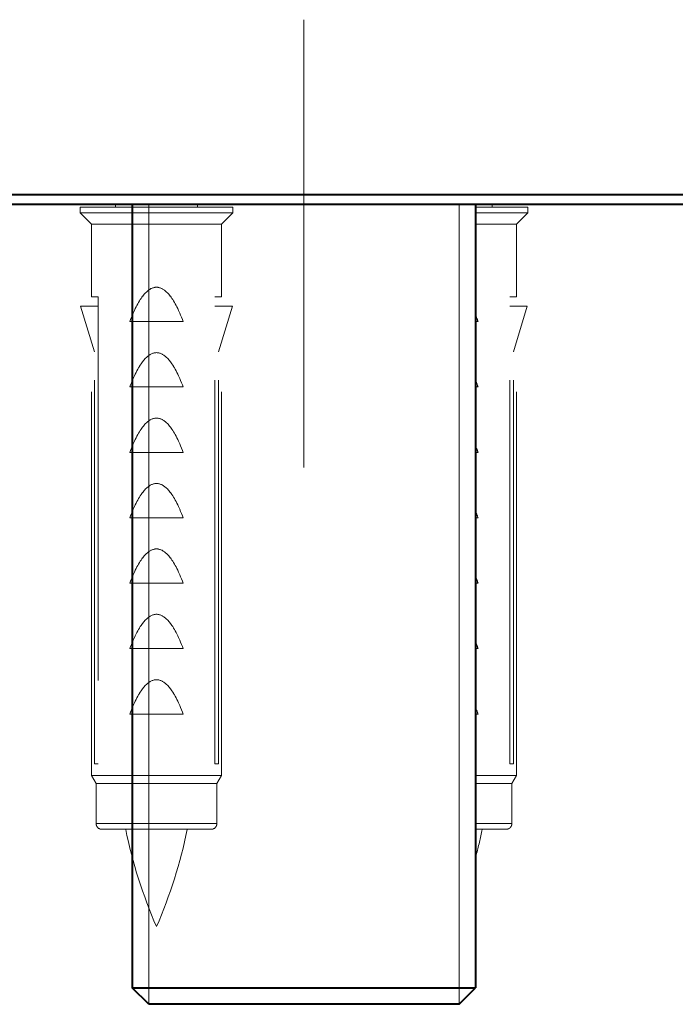
# Model space of a CAD drawing. Units: millimetres. Extents: x -39 to 202, y 14 to 285.
# Drawn here: x 153 to 159, y 98 to 107 of the extents above; entities that cross this region are included whole.
import ezdxf

# ---------------------------------------------------------------- set-up
doc = ezdxf.new("R2010")
doc.units = ezdxf.units.MM
doc.header["$MEASUREMENT"] = 0
for name, pattern in [('AI-Linetype-219', [7.040005, 3.519999, -1.056002, 0.352002, -0.704, 0.352002, -1.056002]), ('AI-Linetype-220', [7.040005, 3.519999, -1.056002, 0.352002, -0.704, 0.352002, -1.056002]), ('AI-Linetype-223', [7.040005, 3.519999, -1.056002, 0.352002, -0.704, 0.352002, -1.056002]), ('AI-Linetype-224', [7.040005, 3.519999, -1.056002, 0.352002, -0.704, 0.352002, -1.056002]), ('AI-Linetype-228', [7.040005, 3.519999, -1.056002, 0.352002, -0.704, 0.352002, -1.056002]), ('AI-Linetype-229', [7.040005, 3.519999, -1.056002, 0.352002, -0.704, 0.352002, -1.056002]), ('AI-Linetype-230', [7.040005, 3.519999, -1.056002, 0.352002, -0.704, 0.352002, -1.056002]), ('AI-Linetype-234', [7.040005, 3.519999, -1.056002, 0.352002, -0.704, 0.352002, -1.056002]), ('AI-Linetype-235', [7.040005, 3.519999, -1.056002, 0.352002, -0.704, 0.352002, -1.056002]), ('AI-Linetype-238', [7.040005, 3.519999, -1.056002, 0.352002, -0.704, 0.352002, -1.056002]), ('AI-Linetype-239', [7.040005, 3.519999, -1.056002, 0.352002, -0.704, 0.352002, -1.056002]), ('AI-Linetype-242', [7.040005, 3.519999, -1.056002, 0.352002, -0.704, 0.352002, -1.056002]), ('AI-Linetype-243', [7.040005, 3.519999, -1.056002, 0.352002, -0.704, 0.352002, -1.056002]), ('AI-Linetype-246', [7.040005, 3.519999, -1.056002, 0.352002, -0.704, 0.352002, -1.056002]), ('AI-Linetype-247', [7.040005, 3.519999, -1.056002, 0.352002, -0.704, 0.352002, -1.056002]), ('AI-Linetype-250', [7.040005, 3.519999, -1.056002, 0.352002, -0.704, 0.352002, -1.056002]), ('AI-Linetype-251', [7.040005, 3.519999, -1.056002, 0.352002, -0.704, 0.352002, -1.056002]), ('AI-Linetype-254', [7.040005, 3.519999, -1.056002, 0.352002, -0.704, 0.352002, -1.056002]), ('AI-Linetype-255', [7.040005, 3.519999, -1.056002, 0.352002, -0.704, 0.352002, -1.056002]), ('AI-Linetype-258', [7.040005, 3.519999, -1.056002, 0.352002, -0.704, 0.352002, -1.056002]), ('AI-Linetype-259', [7.040005, 3.519999, -1.056002, 0.352002, -0.704, 0.352002, -1.056002]), ('AI-Linetype-263', [7.040005, 3.519999, -1.056002, 0.352002, -0.704, 0.352002, -1.056002]), ('AI-Linetype-264', [7.040005, 3.519999, -1.056002, 0.352002, -0.704, 0.352002, -1.056002]), ('AI-Linetype-265', [7.040005, 3.519999, -1.056002, 0.352002, -0.704, 0.352002, -1.056002]), ('AI-Linetype-270', [7.040005, 3.519999, -1.056002, 0.352002, -0.704, 0.352002, -1.056002]), ('AI-Linetype-271', [7.040005, 3.519999, -1.056002, 0.352002, -0.704, 0.352002, -1.056002]), ('AI-Linetype-272', [7.040005, 3.519999, -1.056002, 0.352002, -0.704, 0.352002, -1.056002]), ('AI-Linetype-276', [7.040005, 3.519999, -1.056002, 0.352002, -0.704, 0.352002, -1.056002]), ('AI-Linetype-277', [7.040005, 3.519999, -1.056002, 0.352002, -0.704, 0.352002, -1.056002]), ('AI-Linetype-280', [7.040005, 3.519999, -1.056002, 0.352002, -0.704, 0.352002, -1.056002]), ('AI-Linetype-281', [7.040005, 3.519999, -1.056002, 0.352002, -0.704, 0.352002, -1.056002]), ('AI-Linetype-284', [7.040005, 3.519999, -1.056002, 0.352002, -0.704, 0.352002, -1.056002]), ('AI-Linetype-287', [7.040005, 3.519999, -1.056002, 0.352002, -0.704, 0.352002, -1.056002]), ('AI-Linetype-293', [7.040005, 3.519999, -1.056002, 0.352002, -0.704, 0.352002, -1.056002]), ('AI-Linetype-294', [7.040005, 3.519999, -1.056002, 0.352002, -0.704, 0.352002, -1.056002]), ('AI-Linetype-295', [7.040005, 3.519999, -1.056002, 0.352002, -0.704, 0.352002, -1.056002]), ('AI-Linetype-296', [7.040005, 3.519999, -1.056002, 0.352002, -0.704, 0.352002, -1.056002]), ('AI-Linetype-297', [7.040005, 3.519999, -1.056002, 0.352002, -0.704, 0.352002, -1.056002]), ('AI-Linetype-298', [7.040005, 3.519999, -1.056002, 0.352002, -0.704, 0.352002, -1.056002]), ('AI-Linetype-304', [7.040005, 3.519999, -1.056002, 0.352002, -0.704, 0.352002, -1.056002]), ('AI-Linetype-305', [7.040005, 3.519999, -1.056002, 0.352002, -0.704, 0.352002, -1.056002]), ('AI-Linetype-308', [7.040005, 3.519999, -1.056002, 0.352002, -0.704, 0.352002, -1.056002]), ('AI-Linetype-309', [7.040005, 3.519999, -1.056002, 0.352002, -0.704, 0.352002, -1.056002]), ('AI-Linetype-320', [7.040005, 3.519999, -1.056002, 0.352002, -0.704, 0.352002, -1.056002]), ('AI-Linetype-321', [7.040005, 3.519999, -1.056002, 0.352002, -0.704, 0.352002, -1.056002]), ('AI-Linetype-322', [7.040005, 3.519999, -1.056002, 0.352002, -0.704, 0.352002, -1.056002]), ('AI-Linetype-323', [7.040005, 3.519999, -1.056002, 0.352002, -0.704, 0.352002, -1.056002]), ('AI-Linetype-324', [7.040005, 3.519999, -1.056002, 0.352002, -0.704, 0.352002, -1.056002]), ('AI-Linetype-325', [7.040005, 3.519999, -1.056002, 0.352002, -0.704, 0.352002, -1.056002]), ('AI-Linetype-326', [7.040005, 3.519999, -1.056002, 0.352002, -0.704, 0.352002, -1.056002]), ('AI-Linetype-327', [7.040005, 3.519999, -1.056002, 0.352002, -0.704, 0.352002, -1.056002]), ('AI-Linetype-328', [7.040005, 3.519999, -1.056002, 0.352002, -0.704, 0.352002, -1.056002]), ('AI-Linetype-329', [7.040005, 3.519999, -1.056002, 0.352002, -0.704, 0.352002, -1.056002]), ('AI-Linetype-363', [7.040005, 3.519999, -1.056002, 0.352002, -0.704, 0.352002, -1.056002]), ('AI-Linetype-364', [7.040005, 3.519999, -1.056002, 0.352002, -0.704, 0.352002, -1.056002]), ('AI-Linetype-365', [7.040005, 3.519999, -1.056002, 0.352002, -0.704, 0.352002, -1.056002]), ('AI-Linetype-366', [7.040005, 3.519999, -1.056002, 0.352002, -0.704, 0.352002, -1.056002]), ('AI-Linetype-367', [7.040005, 3.519999, -1.056002, 0.352002, -0.704, 0.352002, -1.056002]), ('AI-Linetype-368', [7.040005, 3.519999, -1.056002, 0.352002, -0.704, 0.352002, -1.056002]), ('AI-Linetype-369', [7.040005, 3.519999, -1.056002, 0.352002, -0.704, 0.352002, -1.056002]), ('AI-Linetype-370', [7.040005, 3.519999, -1.056002, 0.352002, -0.704, 0.352002, -1.056002]), ('AI-Linetype-371', [7.040005, 3.519999, -1.056002, 0.352002, -0.704, 0.352002, -1.056002]), ('AI-Linetype-372', [7.040005, 3.519999, -1.056002, 0.352002, -0.704, 0.352002, -1.056002]), ('AI-Linetype-373', [7.040005, 3.519999, -1.056002, 0.352002, -0.704, 0.352002, -1.056002]), ('AI-Linetype-374', [7.040005, 3.519999, -1.056002, 0.352002, -0.704, 0.352002, -1.056002]), ('AI-Linetype-375', [7.040005, 3.519999, -1.056002, 0.352002, -0.704, 0.352002, -1.056002]), ('AI-Linetype-376', [7.040005, 3.519999, -1.056002, 0.352002, -0.704, 0.352002, -1.056002]), ('AI-Linetype-411', [7.040005, 3.519999, -1.056002, 0.352002, -0.704, 0.352002, -1.056002]), ('AI-Linetype-412', [7.040005, 3.519999, -1.056002, 0.352002, -0.704, 0.352002, -1.056002]), ('AI-Linetype-415', [7.040005, 3.519999, -1.056002, 0.352002, -0.704, 0.352002, -1.056002]), ('AI-Linetype-416', [7.040005, 3.519999, -1.056002, 0.352002, -0.704, 0.352002, -1.056002]), ('AI-Linetype-419', [7.040005, 3.519999, -1.056002, 0.352002, -0.704, 0.352002, -1.056002]), ('AI-Linetype-420', [7.040005, 3.519999, -1.056002, 0.352002, -0.704, 0.352002, -1.056002]), ('AI-Linetype-423', [7.040005, 3.519999, -1.056002, 0.352002, -0.704, 0.352002, -1.056002]), ('AI-Linetype-435', [7.040005, 3.519999, -1.056002, 0.352002, -0.704, 0.352002, -1.056002]), ('AI-Linetype-436', [7.040005, 3.519999, -1.056002, 0.352002, -0.704, 0.352002, -1.056002]), ('AI-Linetype-437', [7.040005, 3.519999, -1.056002, 0.352002, -0.704, 0.352002, -1.056002]), ('AI-Linetype-438', [7.040005, 3.519999, -1.056002, 0.352002, -0.704, 0.352002, -1.056002]), ('AI-Linetype-439', [7.040005, 3.519999, -1.056002, 0.352002, -0.704, 0.352002, -1.056002]), ('AI-Linetype-440', [7.040005, 3.519999, -1.056002, 0.352002, -0.704, 0.352002, -1.056002]), ('AI-Linetype-441', [7.040005, 3.519999, -1.056002, 0.352002, -0.704, 0.352002, -1.056002]), ('AI-Linetype-442', [7.040005, 3.519999, -1.056002, 0.352002, -0.704, 0.352002, -1.056002]), ('AI-Linetype-443', [7.040005, 3.519999, -1.056002, 0.352002, -0.704, 0.352002, -1.056002]), ('AI-Linetype-444', [7.040005, 3.519999, -1.056002, 0.352002, -0.704, 0.352002, -1.056002]), ('AI-Linetype-445', [7.040005, 3.519999, -1.056002, 0.352002, -0.704, 0.352002, -1.056002]), ('AI-Linetype-446', [7.040005, 3.519999, -1.056002, 0.352002, -0.704, 0.352002, -1.056002]), ('AI-Linetype-447', [7.040005, 3.519999, -1.056002, 0.352002, -0.704, 0.352002, -1.056002]), ('AI-Linetype-448', [7.040005, 3.519999, -1.056002, 0.352002, -0.704, 0.352002, -1.056002]), ('AI-Linetype-449', [7.040005, 3.519999, -1.056002, 0.352002, -0.704, 0.352002, -1.056002]), ('AI-Linetype-461', [7.040005, 3.519999, -1.056002, 0.352002, -0.704, 0.352002, -1.056002]), ('AI-Linetype-462', [7.040005, 3.519999, -1.056002, 0.352002, -0.704, 0.352002, -1.056002]), ('AI-Linetype-471', [7.040005, 3.519999, -1.056002, 0.352002, -0.704, 0.352002, -1.056002]), ('AI-Linetype-474', [7.040005, 3.519999, -1.056002, 0.352002, -0.704, 0.352002, -1.056002])]:
    doc.linetypes.add(name, pattern=pattern)
doc.layers.add('Livello 1', color=7, linetype='Continuous', lineweight=0)

msp = doc.modelspace()

# ---------------------------------------------------------------- linework, layer by layer
at = {"layer": 'Livello 1', "color": 7, "lineweight": 40}
for p, q in [((164.0808, 105.4424), (146.8308, 105.4424)), ((162.5058, 105.3524), (148.4058, 105.3524)), ((153.8808, 105.3524), (153.8808, 98.1674)), ((157.0308, 105.3524), (157.0308, 98.1674)), ((153.8808, 98.1674), (157.0308, 98.1674)), ((154.0308, 98.0174), (153.8808, 98.1674)), ((156.8808, 98.0174), (157.0308, 98.1674)), ((156.8808, 98.0174), (154.0308, 98.0174))]:
    msp.add_line(p, q, dxfattribs=at)
at = {"layer": 'Livello 1', "color": 7, "linetype": 'AI-Linetype-435', "lineweight": 0}
msp.add_line((153.4013, 105.2774), (153.4013, 105.3299), dxfattribs=at)
at = {"layer": 'Livello 1', "color": 7, "linetype": 'AI-Linetype-419', "lineweight": 0}
msp.add_line((153.4014, 105.3299), (154.8038, 105.3299), dxfattribs=at)
at = {"layer": 'Livello 1', "color": 7, "linetype": 'AI-Linetype-439', "lineweight": 0}
msp.add_line((153.7276, 105.3299), (153.7276, 105.3524), dxfattribs=at)
at = {"layer": 'Livello 1', "color": 7, "lineweight": 9}
for p, q in [((154.0308, 105.3524), (154.0308, 98.0174)), ((156.8808, 105.3524), (156.8808, 98.0174))]:
    msp.add_line(p, q, dxfattribs=at)
at = {"layer": 'Livello 1', "color": 7, "linetype": 'AI-Linetype-440', "lineweight": 0}
msp.add_line((154.4776, 105.3299), (154.4776, 105.3524), dxfattribs=at)
at = {"layer": 'Livello 1', "color": 7, "linetype": 'AI-Linetype-444', "lineweight": 0}
msp.add_line((154.8038, 105.2774), (154.8038, 105.3299), dxfattribs=at)
at = {"layer": 'Livello 1', "color": 7, "linetype": 'AI-Linetype-420', "lineweight": 0}
msp.add_line((157.0308, 105.3299), (157.5102, 105.3299), dxfattribs=at)
at = {"layer": 'Livello 1', "color": 7, "linetype": 'AI-Linetype-445', "lineweight": 0}
msp.add_line((157.1839, 105.3299), (157.1839, 105.3524), dxfattribs=at)
at = {"layer": 'Livello 1', "color": 7, "linetype": 'AI-Linetype-449', "lineweight": 0}
msp.add_line((157.5102, 105.2774), (157.5102, 105.3299), dxfattribs=at)
at = {"layer": 'Livello 1', "color": 7, "linetype": 'AI-Linetype-280', "lineweight": 0}
msp.add_line((153.4013, 105.2774), (154.8038, 105.2774), dxfattribs=at)
at = {"layer": 'Livello 1', "color": 7, "linetype": 'AI-Linetype-284', "lineweight": 0}
msp.add_line((153.5063, 105.1724), (153.4013, 105.2774), dxfattribs=at)
at = {"layer": 'Livello 1', "color": 7, "linetype": 'AI-Linetype-308', "lineweight": 0}
msp.add_line((154.6988, 105.1724), (154.8038, 105.2774), dxfattribs=at)
at = {"layer": 'Livello 1', "color": 7, "linetype": 'AI-Linetype-281', "lineweight": 0}
msp.add_line((157.0308, 105.2774), (157.5102, 105.2774), dxfattribs=at)
at = {"layer": 'Livello 1', "color": 7, "linetype": 'AI-Linetype-309', "lineweight": 0}
msp.add_line((157.4052, 105.1724), (157.5102, 105.2774), dxfattribs=at)
at = {"layer": 'Livello 1', "color": 7, "linetype": 'AI-Linetype-276', "lineweight": 0}
msp.add_line((153.5063, 105.1724), (154.6988, 105.1724), dxfattribs=at)
at = {"layer": 'Livello 1', "color": 7, "linetype": 'AI-Linetype-437', "lineweight": 0}
msp.add_line((153.5063, 104.5064), (153.5063, 105.1724), dxfattribs=at)
at = {"layer": 'Livello 1', "color": 7, "linetype": 'AI-Linetype-443', "lineweight": 0}
msp.add_line((154.6988, 104.5064), (154.6988, 105.1724), dxfattribs=at)
at = {"layer": 'Livello 1', "color": 7, "linetype": 'AI-Linetype-277', "lineweight": 0}
msp.add_line((157.0308, 105.1724), (157.4052, 105.1724), dxfattribs=at)
at = {"layer": 'Livello 1', "color": 7, "linetype": 'AI-Linetype-448', "lineweight": 0}
msp.add_line((157.4052, 104.5064), (157.4052, 105.1724), dxfattribs=at)
at = {"layer": 'Livello 1', "color": 7, "linetype": 'AI-Linetype-270', "lineweight": 0}
msp.add_line((153.5063, 104.5064), (153.5672, 104.5064), dxfattribs=at)
at = {"layer": 'Livello 1', "color": 7, "linetype": 'AI-Linetype-294', "lineweight": 0}
msp.add_line((153.5672, 104.5064), (153.5672, 100.2224), dxfattribs=at)
at = {"layer": 'Livello 1', "color": 7, "linetype": 'AI-Linetype-271', "lineweight": 0}
msp.add_line((154.6379, 104.5064), (154.6988, 104.5064), dxfattribs=at)
at = {"layer": 'Livello 1', "color": 7, "linetype": 'AI-Linetype-295', "lineweight": 0}
msp.add_line((154.6379, 100.2224), (154.6379, 104.5064), dxfattribs=at)
at = {"layer": 'Livello 1', "color": 7, "linetype": 'AI-Linetype-272', "lineweight": 0}
msp.add_line((157.3443, 104.5064), (157.4052, 104.5064), dxfattribs=at)
at = {"layer": 'Livello 1', "color": 7, "linetype": 'AI-Linetype-297', "lineweight": 0}
msp.add_line((157.3443, 100.2224), (157.3443, 104.5064), dxfattribs=at)
at = {"layer": 'Livello 1', "color": 7, "linetype": 'AI-Linetype-265', "lineweight": 0}
msp.add_line((153.5672, 104.4224), (153.4066, 104.4224), dxfattribs=at)
at = {"layer": 'Livello 1', "color": 7, "linetype": 'AI-Linetype-287', "lineweight": 0}
msp.add_line((153.4066, 104.4224), (153.5337, 104.0024), dxfattribs=at)
at = {"layer": 'Livello 1', "color": 7, "linetype": 'AI-Linetype-264', "lineweight": 0}
msp.add_line((154.7986, 104.4224), (154.6379, 104.4224), dxfattribs=at)
at = {"layer": 'Livello 1', "color": 7, "linetype": 'AI-Linetype-304', "lineweight": 0}
msp.add_line((154.7986, 104.4224), (154.6715, 104.0024), dxfattribs=at)
at = {"layer": 'Livello 1', "color": 7, "linetype": 'AI-Linetype-263', "lineweight": 0}
msp.add_line((157.5049, 104.4224), (157.3443, 104.4224), dxfattribs=at)
at = {"layer": 'Livello 1', "color": 7, "linetype": 'AI-Linetype-305', "lineweight": 0}
msp.add_line((157.5049, 104.4224), (157.3779, 104.0024), dxfattribs=at)
at = {"layer": 'Livello 1', "color": 7, "linetype": 'AI-Linetype-258', "lineweight": 0}
msp.add_line((153.858, 104.2799), (154.3472, 104.2799), dxfattribs=at)
at = {"layer": 'Livello 1', "color": 7, "linetype": 'AI-Linetype-259', "lineweight": 0}
msp.add_line((157.0308, 104.2799), (157.0536, 104.2799), dxfattribs=at)
at = {"layer": 'Livello 1', "color": 7, "linetype": 'AI-Linetype-436', "lineweight": 0}
msp.add_line((153.5063, 100.1151), (153.5063, 104.0927), dxfattribs=at)
at = {"layer": 'Livello 1', "color": 7, "linetype": 'AI-Linetype-442', "lineweight": 0}
msp.add_line((154.6988, 100.1151), (154.6988, 104.0927), dxfattribs=at)
at = {"layer": 'Livello 1', "color": 7, "linetype": 'AI-Linetype-447', "lineweight": 0}
msp.add_line((157.4052, 100.1151), (157.4052, 104.0927), dxfattribs=at)
at = {"layer": 'Livello 1', "color": 7, "linetype": 'AI-Linetype-293', "lineweight": 0}
msp.add_line((153.5337, 100.2224), (153.5337, 104.0024), dxfattribs=at)
at = {"layer": 'Livello 1', "color": 7, "linetype": 'AI-Linetype-296', "lineweight": 0}
msp.add_line((154.6715, 100.2224), (154.6715, 104.0024), dxfattribs=at)
at = {"layer": 'Livello 1', "color": 7, "linetype": 'AI-Linetype-298', "lineweight": 0}
msp.add_line((157.3779, 100.2224), (157.3779, 104.0024), dxfattribs=at)
at = {"layer": 'Livello 1', "color": 7, "linetype": 'AI-Linetype-254', "lineweight": 0}
msp.add_line((153.858, 103.6799), (154.3472, 103.6799), dxfattribs=at)
at = {"layer": 'Livello 1', "color": 7, "linetype": 'AI-Linetype-255', "lineweight": 0}
msp.add_line((157.0308, 103.6799), (157.0536, 103.6799), dxfattribs=at)
at = {"layer": 'Livello 1', "color": 7, "linetype": 'AI-Linetype-250', "lineweight": 0}
msp.add_line((153.858, 103.0799), (154.3472, 103.0799), dxfattribs=at)
at = {"layer": 'Livello 1', "color": 7, "linetype": 'AI-Linetype-251', "lineweight": 0}
msp.add_line((157.0308, 103.0799), (157.0536, 103.0799), dxfattribs=at)
at = {"layer": 'Livello 1', "color": 7, "linetype": 'AI-Linetype-246', "lineweight": 0}
msp.add_line((153.858, 102.4799), (154.3472, 102.4799), dxfattribs=at)
at = {"layer": 'Livello 1', "color": 7, "linetype": 'AI-Linetype-247', "lineweight": 0}
msp.add_line((157.0308, 102.4799), (157.0536, 102.4799), dxfattribs=at)
at = {"layer": 'Livello 1', "color": 7, "linetype": 'AI-Linetype-242', "lineweight": 0}
msp.add_line((153.858, 101.8799), (154.3472, 101.8799), dxfattribs=at)
at = {"layer": 'Livello 1', "color": 7, "linetype": 'AI-Linetype-243', "lineweight": 0}
msp.add_line((157.0308, 101.8799), (157.0536, 101.8799), dxfattribs=at)
at = {"layer": 'Livello 1', "color": 7, "linetype": 'AI-Linetype-238', "lineweight": 0}
msp.add_line((153.858, 101.2799), (154.3472, 101.2799), dxfattribs=at)
at = {"layer": 'Livello 1', "color": 7, "linetype": 'AI-Linetype-239', "lineweight": 0}
msp.add_line((157.0308, 101.2799), (157.0536, 101.2799), dxfattribs=at)
at = {"layer": 'Livello 1', "color": 7, "linetype": 'AI-Linetype-234', "lineweight": 0}
msp.add_line((153.858, 100.6799), (154.3472, 100.6799), dxfattribs=at)
at = {"layer": 'Livello 1', "color": 7, "linetype": 'AI-Linetype-235', "lineweight": 0}
msp.add_line((157.0308, 100.6799), (157.0536, 100.6799), dxfattribs=at)
at = {"layer": 'Livello 1', "color": 7, "linetype": 'AI-Linetype-228', "lineweight": 0}
msp.add_line((153.5337, 100.2224), (153.5672, 100.2224), dxfattribs=at)
at = {"layer": 'Livello 1', "color": 7, "linetype": 'AI-Linetype-229', "lineweight": 0}
msp.add_line((154.6379, 100.2224), (154.6715, 100.2224), dxfattribs=at)
at = {"layer": 'Livello 1', "color": 7, "linetype": 'AI-Linetype-230', "lineweight": 0}
msp.add_line((157.3443, 100.2224), (157.3779, 100.2224), dxfattribs=at)
at = {"layer": 'Livello 1', "color": 7, "linetype": 'AI-Linetype-415', "lineweight": 0}
msp.add_line((153.5063, 100.1151), (154.6988, 100.1151), dxfattribs=at)
at = {"layer": 'Livello 1', "color": 7, "linetype": 'AI-Linetype-423', "lineweight": 0}
msp.add_line((153.5483, 100.0424), (153.5063, 100.1151), dxfattribs=at)
at = {"layer": 'Livello 1', "color": 7, "linetype": 'AI-Linetype-461', "lineweight": 0}
msp.add_line((154.6568, 100.0424), (154.6988, 100.1151), dxfattribs=at)
at = {"layer": 'Livello 1', "color": 7, "linetype": 'AI-Linetype-416', "lineweight": 0}
msp.add_line((157.0308, 100.1151), (157.4052, 100.1151), dxfattribs=at)
at = {"layer": 'Livello 1', "color": 7, "linetype": 'AI-Linetype-462', "lineweight": 0}
msp.add_line((157.3632, 100.0424), (157.4052, 100.1151), dxfattribs=at)
at = {"layer": 'Livello 1', "color": 7, "linetype": 'AI-Linetype-411', "lineweight": 0}
msp.add_line((153.5483, 100.0424), (154.6568, 100.0424), dxfattribs=at)
at = {"layer": 'Livello 1', "color": 7, "linetype": 'AI-Linetype-438', "lineweight": 0}
msp.add_line((153.5483, 99.6749), (153.5483, 100.0424), dxfattribs=at)
at = {"layer": 'Livello 1', "color": 7, "linetype": 'AI-Linetype-441', "lineweight": 0}
msp.add_line((154.6568, 99.6749), (154.6568, 100.0424), dxfattribs=at)
at = {"layer": 'Livello 1', "color": 7, "linetype": 'AI-Linetype-412', "lineweight": 0}
msp.add_line((157.0308, 100.0424), (157.3632, 100.0424), dxfattribs=at)
at = {"layer": 'Livello 1', "color": 7, "linetype": 'AI-Linetype-446', "lineweight": 0}
msp.add_line((157.3632, 99.6749), (157.3632, 100.0424), dxfattribs=at)
at = {"layer": 'Livello 1', "color": 7, "linetype": 'AI-Linetype-224', "lineweight": 0}
msp.add_line((154.6568, 99.6749), (153.5483, 99.6749), dxfattribs=at)
at = {"layer": 'Livello 1', "color": 7, "linetype": 'AI-Linetype-220', "lineweight": 0}
msp.add_line((154.6043, 99.6224), (153.6009, 99.6224), dxfattribs=at)
at = {"layer": 'Livello 1', "color": 7, "linetype": 'AI-Linetype-223', "lineweight": 0}
msp.add_line((157.3632, 99.6749), (157.0308, 99.6749), dxfattribs=at)
at = {"layer": 'Livello 1', "color": 7, "linetype": 'AI-Linetype-219', "lineweight": 0}
msp.add_line((157.3107, 99.6224), (157.0308, 99.6224), dxfattribs=at)
at = {"layer": 'Livello 1', "color": 7, "linetype": 'AI-Linetype-372', "lineweight": 0}
msp.add_lwpolyline([(153.858, 104.2799), (153.8649, 104.2983), (153.873, 104.3191), (153.8812, 104.339), (153.8893, 104.358), (153.8974, 104.3763), (153.9001, 104.3822), (153.9079, 104.3988), (153.9155, 104.4143), (153.9231, 104.4289), (153.9306, 104.4428), (153.9381, 104.456), (153.9456, 104.4687), (153.9464, 104.47), (153.9537, 104.4816), (153.9609, 104.4923), (153.9679, 104.5024), (153.9749, 104.5119), (153.9759, 104.5132), (153.9828, 104.5219), (153.9895, 104.5299), (153.9962, 104.5375), (154.0029, 104.5445), (154.0096, 104.5511), (154.0158, 104.5568), (154.022, 104.5621), (154.0281, 104.5669), (154.0341, 104.5713), (154.0401, 104.5752), (154.046, 104.5787), (154.0519, 104.5819), (154.0562, 104.584), (154.0622, 104.5866), (154.0682, 104.5888), (154.0741, 104.5907), (154.08, 104.5922), (154.0858, 104.5934), (154.0915, 104.5942), (154.0971, 104.5947), (154.1026, 104.5949)], dxfattribs=at)
at = {"layer": 'Livello 1', "color": 7, "linetype": 'AI-Linetype-371', "lineweight": 0}
msp.add_lwpolyline([(154.1026, 104.5949), (154.1081, 104.5947), (154.1137, 104.5942), (154.1194, 104.5934), (154.1252, 104.5922), (154.1311, 104.5907), (154.137, 104.5888), (154.143, 104.5866), (154.149, 104.584), (154.1533, 104.5819), (154.1592, 104.5787), (154.1651, 104.5752), (154.171, 104.5713), (154.1771, 104.5669), (154.1832, 104.5621), (154.1894, 104.5568), (154.1956, 104.5511), (154.2023, 104.5445), (154.209, 104.5375), (154.2157, 104.5299), (154.2224, 104.5219), (154.2292, 104.5132), (154.2303, 104.5119), (154.2373, 104.5024), (154.2443, 104.4923), (154.2514, 104.4816), (154.2587, 104.47), (154.2595, 104.4687), (154.2671, 104.456), (154.2746, 104.4428), (154.2821, 104.4289), (154.2897, 104.4143), (154.2973, 104.3988), (154.3051, 104.3822), (154.3078, 104.3763), (154.3159, 104.358), (154.324, 104.339), (154.3321, 104.3191), (154.3403, 104.2983), (154.3472, 104.2799)], dxfattribs=at)
at = {"layer": 'Livello 1', "color": 7, "linetype": 'AI-Linetype-374', "lineweight": 0}
msp.add_lwpolyline([(153.858, 103.6799), (153.8649, 103.6983), (153.873, 103.7191), (153.8812, 103.739), (153.8893, 103.758), (153.8974, 103.7763), (153.9001, 103.7822), (153.9079, 103.7988), (153.9155, 103.8143), (153.9231, 103.8289), (153.9306, 103.8428), (153.9381, 103.8561), (153.9456, 103.8687), (153.9464, 103.87), (153.9537, 103.8816), (153.9609, 103.8923), (153.9679, 103.9024), (153.9749, 103.9119), (153.9759, 103.9132), (153.9828, 103.9219), (153.9895, 103.93), (153.9962, 103.9375), (154.0029, 103.9445), (154.0096, 103.9511), (154.0158, 103.9568), (154.022, 103.9621), (154.0281, 103.9669), (154.0341, 103.9713), (154.0401, 103.9752), (154.046, 103.9788), (154.0519, 103.9819), (154.0562, 103.984), (154.0622, 103.9866), (154.0682, 103.9888), (154.0741, 103.9907), (154.08, 103.9922), (154.0858, 103.9934), (154.0915, 103.9942), (154.0971, 103.9947), (154.1026, 103.9949)], dxfattribs=at)
at = {"layer": 'Livello 1', "color": 7, "linetype": 'AI-Linetype-373', "lineweight": 0}
msp.add_lwpolyline([(154.1026, 103.9949), (154.1081, 103.9947), (154.1137, 103.9942), (154.1194, 103.9934), (154.1252, 103.9922), (154.1311, 103.9907), (154.137, 103.9888), (154.143, 103.9866), (154.149, 103.984), (154.1533, 103.9819), (154.1592, 103.9788), (154.1651, 103.9752), (154.171, 103.9713), (154.1771, 103.9669), (154.1832, 103.9621), (154.1894, 103.9568), (154.1956, 103.9511), (154.2023, 103.9445), (154.209, 103.9375), (154.2157, 103.93), (154.2224, 103.9219), (154.2292, 103.9132), (154.2303, 103.9119), (154.2373, 103.9024), (154.2443, 103.8923), (154.2514, 103.8816), (154.2587, 103.87), (154.2595, 103.8687), (154.2671, 103.8561), (154.2746, 103.8428), (154.2821, 103.8289), (154.2897, 103.8143), (154.2973, 103.7988), (154.3051, 103.7822), (154.3078, 103.7763), (154.3159, 103.758), (154.324, 103.739), (154.3321, 103.7191), (154.3403, 103.6983), (154.3472, 103.6799)], dxfattribs=at)
at = {"layer": 'Livello 1', "color": 7, "linetype": 'AI-Linetype-376', "lineweight": 0}
msp.add_lwpolyline([(153.858, 103.0799), (153.8649, 103.0983), (153.873, 103.1191), (153.8812, 103.139), (153.8893, 103.158), (153.8974, 103.1763), (153.9001, 103.1822), (153.9079, 103.1988), (153.9155, 103.2143), (153.9231, 103.2289), (153.9306, 103.2428), (153.9381, 103.2561), (153.9456, 103.2687), (153.9464, 103.27), (153.9537, 103.2816), (153.9609, 103.2923), (153.9679, 103.3024), (153.9749, 103.3119), (153.9759, 103.3132), (153.9828, 103.3219), (153.9895, 103.3299), (153.9962, 103.3375), (154.0029, 103.3445), (154.0096, 103.3511), (154.0158, 103.3568), (154.022, 103.3621), (154.0281, 103.3669), (154.0341, 103.3713), (154.0401, 103.3752), (154.046, 103.3788), (154.0519, 103.3819), (154.0562, 103.384), (154.0622, 103.3866), (154.0682, 103.3888), (154.0741, 103.3907), (154.08, 103.3922), (154.0858, 103.3934), (154.0915, 103.3942), (154.0971, 103.3947), (154.1026, 103.3949)], dxfattribs=at)
at = {"layer": 'Livello 1', "color": 7, "linetype": 'AI-Linetype-375', "lineweight": 0}
msp.add_lwpolyline([(154.1026, 103.3949), (154.1081, 103.3947), (154.1137, 103.3942), (154.1194, 103.3934), (154.1252, 103.3922), (154.1311, 103.3907), (154.137, 103.3888), (154.143, 103.3866), (154.149, 103.384), (154.1533, 103.3819), (154.1592, 103.3788), (154.1651, 103.3752), (154.171, 103.3713), (154.1771, 103.3669), (154.1832, 103.3621), (154.1894, 103.3568), (154.1956, 103.3511), (154.2023, 103.3445), (154.209, 103.3375), (154.2157, 103.3299), (154.2224, 103.3219), (154.2292, 103.3132), (154.2303, 103.3119), (154.2373, 103.3024), (154.2443, 103.2923), (154.2514, 103.2816), (154.2587, 103.27), (154.2595, 103.2687), (154.2671, 103.2561), (154.2746, 103.2428), (154.2821, 103.2289), (154.2897, 103.2143), (154.2973, 103.1988), (154.3051, 103.1822), (154.3078, 103.1763), (154.3159, 103.158), (154.324, 103.139), (154.3321, 103.1191), (154.3403, 103.0983), (154.3472, 103.0799)], dxfattribs=at)
at = {"layer": 'Livello 1', "color": 7, "linetype": 'AI-Linetype-364', "lineweight": 0}
msp.add_lwpolyline([(153.858, 102.4799), (153.8649, 102.4983), (153.873, 102.5191), (153.8812, 102.539), (153.8893, 102.558), (153.8974, 102.5763), (153.9001, 102.5822), (153.9079, 102.5988), (153.9155, 102.6143), (153.9231, 102.6289), (153.9306, 102.6428), (153.9381, 102.6561), (153.9456, 102.6687), (153.9464, 102.67), (153.9537, 102.6816), (153.9609, 102.6923), (153.9679, 102.7024), (153.9749, 102.7119), (153.9759, 102.7132), (153.9828, 102.7219), (153.9895, 102.7299), (153.9962, 102.7375), (154.0029, 102.7445), (154.0096, 102.7511), (154.0158, 102.7568), (154.022, 102.7621), (154.0281, 102.7669), (154.0341, 102.7713), (154.0401, 102.7752), (154.046, 102.7788), (154.0519, 102.7819), (154.0562, 102.784), (154.0622, 102.7866), (154.0682, 102.7888), (154.0741, 102.7907), (154.08, 102.7922), (154.0858, 102.7934), (154.0915, 102.7942), (154.0971, 102.7947), (154.1026, 102.7949)], dxfattribs=at)
at = {"layer": 'Livello 1', "color": 7, "linetype": 'AI-Linetype-363', "lineweight": 0}
msp.add_lwpolyline([(154.1026, 102.7949), (154.1081, 102.7947), (154.1137, 102.7942), (154.1194, 102.7934), (154.1252, 102.7922), (154.1311, 102.7907), (154.137, 102.7888), (154.143, 102.7866), (154.149, 102.784), (154.1533, 102.7819), (154.1592, 102.7788), (154.1651, 102.7752), (154.171, 102.7713), (154.1771, 102.7669), (154.1832, 102.7621), (154.1894, 102.7568), (154.1956, 102.7511), (154.2023, 102.7445), (154.209, 102.7375), (154.2157, 102.7299), (154.2224, 102.7219), (154.2292, 102.7132), (154.2303, 102.7119), (154.2373, 102.7024), (154.2443, 102.6923), (154.2514, 102.6816), (154.2587, 102.67), (154.2595, 102.6687), (154.2671, 102.6561), (154.2746, 102.6428), (154.2821, 102.6289), (154.2897, 102.6143), (154.2973, 102.5988), (154.3051, 102.5822), (154.3078, 102.5763), (154.3159, 102.558), (154.324, 102.539), (154.3321, 102.5191), (154.3403, 102.4983), (154.3472, 102.4799)], dxfattribs=at)
at = {"layer": 'Livello 1', "color": 7, "linetype": 'AI-Linetype-366', "lineweight": 0}
msp.add_lwpolyline([(153.858, 101.8799), (153.8649, 101.8983), (153.873, 101.9191), (153.8812, 101.939), (153.8893, 101.958), (153.8974, 101.9763), (153.9001, 101.9822), (153.9079, 101.9988), (153.9155, 102.0143), (153.9231, 102.0289), (153.9306, 102.0428), (153.9381, 102.0561), (153.9456, 102.0687), (153.9464, 102.07), (153.9537, 102.0816), (153.9609, 102.0923), (153.9679, 102.1024), (153.9749, 102.1119), (153.9759, 102.1132), (153.9828, 102.1219), (153.9895, 102.13), (153.9962, 102.1375), (154.0029, 102.1445), (154.0096, 102.1511), (154.0158, 102.1568), (154.022, 102.1621), (154.0281, 102.1669), (154.0341, 102.1713), (154.0401, 102.1752), (154.046, 102.1788), (154.0519, 102.1819), (154.0562, 102.184), (154.0622, 102.1866), (154.0682, 102.1888), (154.0741, 102.1907), (154.08, 102.1922), (154.0858, 102.1934), (154.0915, 102.1942), (154.0971, 102.1947), (154.1026, 102.1949)], dxfattribs=at)
at = {"layer": 'Livello 1', "color": 7, "linetype": 'AI-Linetype-365', "lineweight": 0}
msp.add_lwpolyline([(154.1026, 102.1949), (154.1081, 102.1947), (154.1137, 102.1942), (154.1194, 102.1934), (154.1252, 102.1922), (154.1311, 102.1907), (154.137, 102.1888), (154.143, 102.1866), (154.149, 102.184), (154.1533, 102.1819), (154.1592, 102.1788), (154.1651, 102.1752), (154.171, 102.1713), (154.1771, 102.1669), (154.1832, 102.1621), (154.1894, 102.1568), (154.1956, 102.1511), (154.2023, 102.1445), (154.209, 102.1375), (154.2157, 102.13), (154.2224, 102.1219), (154.2292, 102.1132), (154.2303, 102.1119), (154.2373, 102.1024), (154.2443, 102.0923), (154.2514, 102.0816), (154.2587, 102.07), (154.2595, 102.0687), (154.2671, 102.0561), (154.2746, 102.0428), (154.2821, 102.0289), (154.2897, 102.0143), (154.2973, 101.9988), (154.3051, 101.9822), (154.3078, 101.9763), (154.3159, 101.958), (154.324, 101.939), (154.3321, 101.9191), (154.3403, 101.8983), (154.3472, 101.8799)], dxfattribs=at)
at = {"layer": 'Livello 1', "color": 7, "linetype": 'AI-Linetype-368', "lineweight": 0}
msp.add_lwpolyline([(153.858, 101.2799), (153.8649, 101.2983), (153.873, 101.3191), (153.8812, 101.339), (153.8893, 101.358), (153.8974, 101.3763), (153.9001, 101.3822), (153.9079, 101.3988), (153.9155, 101.4143), (153.9231, 101.4289), (153.9306, 101.4428), (153.9381, 101.456), (153.9456, 101.4687), (153.9464, 101.47), (153.9537, 101.4816), (153.9609, 101.4923), (153.9679, 101.5024), (153.9749, 101.5119), (153.9759, 101.5132), (153.9828, 101.5219), (153.9895, 101.5299), (153.9962, 101.5375), (154.0029, 101.5445), (154.0096, 101.5511), (154.0158, 101.5568), (154.022, 101.5621), (154.0281, 101.5669), (154.0341, 101.5713), (154.0401, 101.5752), (154.046, 101.5787), (154.0519, 101.5819), (154.0562, 101.584), (154.0622, 101.5866), (154.0682, 101.5888), (154.0741, 101.5907), (154.08, 101.5922), (154.0858, 101.5934), (154.0915, 101.5942), (154.0971, 101.5947), (154.1026, 101.5949)], dxfattribs=at)
at = {"layer": 'Livello 1', "color": 7, "linetype": 'AI-Linetype-367', "lineweight": 0}
msp.add_lwpolyline([(154.1026, 101.5949), (154.1081, 101.5947), (154.1137, 101.5942), (154.1194, 101.5934), (154.1252, 101.5922), (154.1311, 101.5907), (154.137, 101.5888), (154.143, 101.5866), (154.149, 101.584), (154.1533, 101.5819), (154.1592, 101.5787), (154.1651, 101.5752), (154.171, 101.5713), (154.1771, 101.5669), (154.1832, 101.5621), (154.1894, 101.5568), (154.1956, 101.5511), (154.2023, 101.5445), (154.209, 101.5375), (154.2157, 101.5299), (154.2224, 101.5219), (154.2292, 101.5132), (154.2303, 101.5119), (154.2373, 101.5024), (154.2443, 101.4923), (154.2514, 101.4816), (154.2587, 101.47), (154.2595, 101.4687), (154.2671, 101.456), (154.2746, 101.4428), (154.2821, 101.4289), (154.2897, 101.4143), (154.2973, 101.3988), (154.3051, 101.3822), (154.3078, 101.3763), (154.3159, 101.358), (154.324, 101.339), (154.3321, 101.3191), (154.3403, 101.2983), (154.3472, 101.2799)], dxfattribs=at)
at = {"layer": 'Livello 1', "color": 7, "linetype": 'AI-Linetype-370', "lineweight": 0}
msp.add_lwpolyline([(153.858, 100.6799), (153.8649, 100.6983), (153.873, 100.7191), (153.8812, 100.739), (153.8893, 100.758), (153.8974, 100.7763), (153.9001, 100.7822), (153.9079, 100.7988), (153.9155, 100.8143), (153.9231, 100.8289), (153.9306, 100.8428), (153.9381, 100.8561), (153.9456, 100.8687), (153.9464, 100.87), (153.9537, 100.8816), (153.9609, 100.8923), (153.9679, 100.9024), (153.9749, 100.9119), (153.9759, 100.9132), (153.9828, 100.9219), (153.9895, 100.93), (153.9962, 100.9375), (154.0029, 100.9445), (154.0096, 100.9511), (154.0158, 100.9568), (154.022, 100.9621), (154.0281, 100.9669), (154.0341, 100.9713), (154.0401, 100.9752), (154.046, 100.9788), (154.0519, 100.9819), (154.0562, 100.984), (154.0622, 100.9866), (154.0682, 100.9888), (154.0741, 100.9907), (154.08, 100.9922), (154.0858, 100.9934), (154.0915, 100.9942), (154.0971, 100.9947), (154.1026, 100.9949)], dxfattribs=at)
at = {"layer": 'Livello 1', "color": 7, "linetype": 'AI-Linetype-369', "lineweight": 0}
msp.add_lwpolyline([(154.1026, 100.9949), (154.1081, 100.9947), (154.1137, 100.9942), (154.1194, 100.9934), (154.1252, 100.9922), (154.1311, 100.9907), (154.137, 100.9888), (154.143, 100.9866), (154.149, 100.984), (154.1533, 100.9819), (154.1592, 100.9788), (154.1651, 100.9752), (154.171, 100.9713), (154.1771, 100.9669), (154.1832, 100.9621), (154.1894, 100.9568), (154.1956, 100.9511), (154.2023, 100.9445), (154.209, 100.9375), (154.2157, 100.93), (154.2224, 100.9219), (154.2292, 100.9132), (154.2303, 100.9119), (154.2373, 100.9024), (154.2443, 100.8923), (154.2514, 100.8816), (154.2587, 100.87), (154.2595, 100.8687), (154.2671, 100.8561), (154.2746, 100.8428), (154.2821, 100.8289), (154.2897, 100.8143), (154.2973, 100.7988), (154.3051, 100.7822), (154.3078, 100.7763), (154.3159, 100.758), (154.324, 100.739), (154.3321, 100.7191), (154.3403, 100.6983), (154.3472, 100.6799)], dxfattribs=at)
at = {"layer": 'Livello 1', "color": 7, "lineweight": 9}
msp.add_open_spline([(155.4558, 102.9424), (155.4558, 102.9424), (155.4558, 107.0491), (155.4558, 107.0491)], degree=3, dxfattribs=at)
at = {"layer": 'Livello 1', "color": 7, "linetype": 'AI-Linetype-326', "lineweight": 0}
msp.add_open_spline([(157.0536, 104.2799), (157.0464, 104.2993), (157.0388, 104.3187), (157.0308, 104.3379)], degree=3, dxfattribs=at)
at = {"layer": 'Livello 1', "color": 7, "linetype": 'AI-Linetype-327', "lineweight": 0}
msp.add_open_spline([(157.0536, 103.6799), (157.0464, 103.6993), (157.0388, 103.7187), (157.0308, 103.7379)], degree=3, dxfattribs=at)
at = {"layer": 'Livello 1', "color": 7, "linetype": 'AI-Linetype-328', "lineweight": 0}
msp.add_open_spline([(157.0536, 103.0799), (157.0464, 103.0993), (157.0388, 103.1187), (157.0308, 103.1379)], degree=3, dxfattribs=at)
at = {"layer": 'Livello 1', "color": 7, "linetype": 'AI-Linetype-322', "lineweight": 0}
msp.add_open_spline([(157.0536, 102.4799), (157.0464, 102.4993), (157.0388, 102.5187), (157.0308, 102.5379)], degree=3, dxfattribs=at)
at = {"layer": 'Livello 1', "color": 7, "linetype": 'AI-Linetype-323', "lineweight": 0}
msp.add_open_spline([(157.0536, 101.8799), (157.0464, 101.8993), (157.0388, 101.9187), (157.0308, 101.9379)], degree=3, dxfattribs=at)
at = {"layer": 'Livello 1', "color": 7, "linetype": 'AI-Linetype-324', "lineweight": 0}
msp.add_open_spline([(157.0536, 101.2799), (157.0464, 101.2993), (157.0388, 101.3187), (157.0308, 101.3379)], degree=3, dxfattribs=at)
at = {"layer": 'Livello 1', "color": 7, "linetype": 'AI-Linetype-325', "lineweight": 0}
msp.add_open_spline([(157.0536, 100.6799), (157.0464, 100.6993), (157.0388, 100.7187), (157.0308, 100.7379)], degree=3, dxfattribs=at)
at = {"layer": 'Livello 1', "color": 7, "linetype": 'AI-Linetype-321', "lineweight": 0}
msp.add_open_spline([(153.5483, 99.6749), (153.5483, 99.6459), (153.5718, 99.6224), (153.6008, 99.6224)], degree=3, dxfattribs=at)
at = {"layer": 'Livello 1', "color": 7, "lineweight": 0}
msp.add_open_spline([(153.8197, 99.6223), (153.8827, 99.3158), (153.9775, 99.0167), (154.1026, 98.7299)], degree=3, dxfattribs=at)
at = {"layer": 'Livello 1', "color": 7, "linetype": 'AI-Linetype-474', "lineweight": 0}
msp.add_open_spline([(154.1026, 98.7299), (154.2276, 99.0167), (154.3224, 99.3158), (154.3854, 99.6223)], degree=3, dxfattribs=at)
at = {"layer": 'Livello 1', "color": 7, "linetype": 'AI-Linetype-320', "lineweight": 0}
msp.add_open_spline([(154.6043, 99.6224), (154.6333, 99.6224), (154.6568, 99.6459), (154.6568, 99.6749)], degree=3, dxfattribs=at)
at = {"layer": 'Livello 1', "color": 7, "linetype": 'AI-Linetype-471', "lineweight": 0}
msp.add_open_spline([(157.0365, 99.3859), (157.0571, 99.4642), (157.0755, 99.543), (157.0918, 99.6223)], degree=3, dxfattribs=at)
at = {"layer": 'Livello 1', "color": 7, "linetype": 'AI-Linetype-329', "lineweight": 0}
msp.add_open_spline([(157.3107, 99.6224), (157.3397, 99.6224), (157.3632, 99.6459), (157.3632, 99.6749)], degree=3, dxfattribs=at)

doc.saveas('drawing.dxf')
